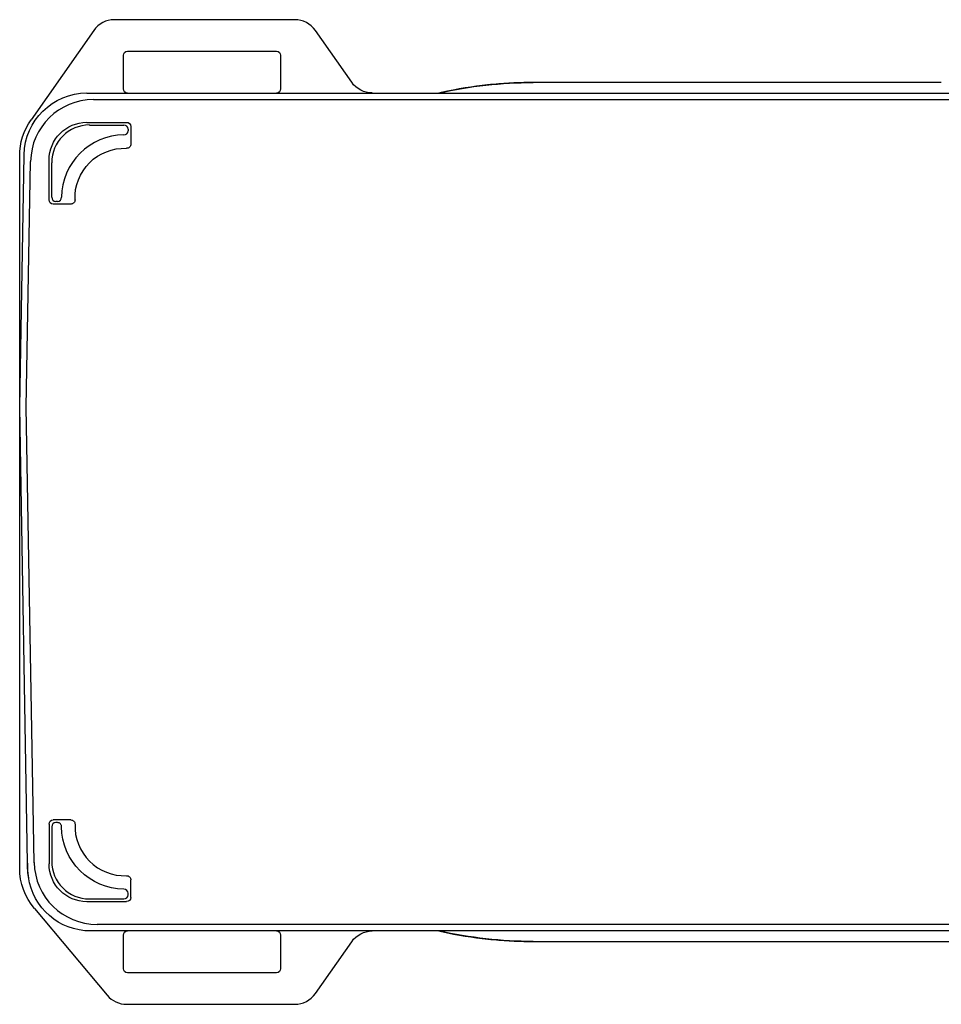
# Model space of a CAD drawing. Units: inches. Extents: x -8.1 to 72.8, y 17.2 to 29.1.
# Drawn here: x -8.1 to -5.9, y 17.2 to 19.5 of the extents above; entities that cross this region are included whole.
import ezdxf

# ---------------------------------------------------------------- set-up
doc = ezdxf.new("R2010")
doc.units = ezdxf.units.IN
doc.header["$MEASUREMENT"] = 0
doc.layers.add('DRIVE-ASSEMBLY', color=7, linetype='Continuous', lineweight=25)
doc.layers.add('TRACK', color=7, linetype='Continuous', lineweight=30)

# ---------------------------------------------------------------- blocks, each defined once
blk = doc.blocks.new('DRIVE-085555')
at = {"layer": 'DRIVE-ASSEMBLY'}
for p, q in [((-7.4547, 19.5375), (-7.8853, 19.5375)), ((-7.9344, 19.5119), (-8.0838, 19.2985)), ((-7.3189, 19.3881), (-7.4056, 19.5119)), ((-7.8535, 19.4625), (-7.4985, 19.4625)), ((-7.8635, 19.3725), (-7.8635, 19.4525)), ((-7.4885, 19.4525), (-7.4885, 19.3725)), ((-5.9122, 19.3875), (-6.886, 19.3875)), ((-7.9505, 19.3625), (-5.811, 19.3625)), ((-7.935, 19.3468), (-5.8123, 19.3468)), ((-7.8535, 19.3625), (-7.4985, 19.3625)), ((-7.2697, 19.3625), (-5.765, 19.3625)), ((-7.951, 19.2925), (-7.856, 19.2925)), ((-7.9446, 19.2861), (-7.8623, 19.2861)), ((-7.8523, 19.2761), (-7.8523, 19.2725)), ((-7.846, 19.2825), (-7.846, 19.2405)), ((-8.111, 18.6125), (-8.1004, 19.2151)), ((-8.111, 17.5125), (-8.111, 19.2125)), ((-8.041, 19.1075), (-8.041, 19.2025)), ((-8.0952, 18.6125), (-8.085, 19.1994)), ((-8.0346, 19.1138), (-8.0346, 19.1961)), ((-7.989, 19.0975), (-8.031, 19.0975)), ((-8.021, 19.1039), (-8.0246, 19.1039)), ((-8.092, 17.524), (-8.111, 18.6125)), ((-8.0763, 17.5255), (-8.0952, 18.6125)), ((-7.989, 17.6275), (-8.031, 17.6275)), ((-8.041, 17.6175), (-8.041, 17.5225)), ((-8.0346, 17.6111), (-8.0346, 17.5288)), ((-8.021, 17.6211), (-8.0246, 17.6211)), ((-8.092, 17.5125), (-8.092, 17.524)), ((-8.0914, 17.5125), (-8.0914, 17.524)), ((-7.846, 17.4425), (-7.846, 17.4845)), ((-7.9446, 17.4389), (-7.8623, 17.4389)), ((-7.8523, 17.4488), (-7.8523, 17.4525)), ((-8.0759, 17.4161), (-7.902, 17.2089)), ((-7.951, 17.4325), (-7.856, 17.4325)), ((-5.8123, 17.3782), (-7.9263, 17.3782)), ((-5.811, 17.3625), (-7.9418, 17.3625)), ((-7.8635, 17.2725), (-7.8635, 17.3525)), ((-7.4985, 17.3625), (-7.8535, 17.3625)), ((-7.4885, 17.3525), (-7.4885, 17.2725)), ((-5.765, 17.3625), (-7.2697, 17.3625)), ((-7.4056, 17.2131), (-7.3189, 17.3369)), ((-6.886, 17.3375), (-5.7354, 17.3375)), ((-7.4985, 17.2625), (-7.8535, 17.2625)), ((-7.8561, 17.1875), (-7.4547, 17.1875))]:
    blk.add_line(p, q, dxfattribs=at)
at = {"layer": 'DRIVE-ASSEMBLY', "extrusion": (2.18372e-16, -4.30192e-34, -1)}
for centre, start, end in [((7.8535, 19.4525), 0, 90), ((7.8535, 17.2725), 270, 0), ((7.4985, 17.2725), 180, 270)]:
    blk.add_arc(centre, 0.01, start, end, dxfattribs=at)
at = {"layer": 'DRIVE-ASSEMBLY', "extrusion": (2.18372e-16, 1.82583e-33, -1)}
blk.add_arc((7.4985, 19.4525), 0.01, 90, 180, dxfattribs=at)
at = {"layer": 'DRIVE-ASSEMBLY', "extrusion": (2.18372e-16, 3.86178e-33, -1)}
blk.add_arc((7.961, 19.2125), 0.15, 360, 35, dxfattribs=at)
at = {"layer": 'DRIVE-ASSEMBLY'}
for centre, radius, start, end in [((-7.861, 19.1125), 0.15, 90.4863, 179.5137), ((-7.861, 17.6125), 0.1181, 177.7555, 272.2445), ((-7.8561, 17.2475), 0.06, 219.9996, 270.0004)]:
    blk.add_arc(centre, radius, start, end, dxfattribs=at)
at = {"layer": 'DRIVE-ASSEMBLY', "extrusion": (2.18372e-16, 0, -1)}
for centre, radius, start, end in [((7.861, 19.1125), 0.1181, 357.7555, 92.2445), ((7.961, 17.5125), 0.131, 350.6997, 0)]:
    blk.add_arc(centre, radius, start, end, dxfattribs=at)
at = {"layer": 'DRIVE-ASSEMBLY', "extrusion": (2.18372e-16, -1.15556e-33, -1)}
blk.add_arc((7.861, 17.6125), 0.15, 270.4863, 359.5137, dxfattribs=at)
at = {"layer": 'DRIVE-ASSEMBLY', "extrusion": (2.18372e-16, -2.46519e-32, -1)}
blk.add_arc((7.961, 17.5125), 0.15, 320, 0, dxfattribs=at)
at = {"layer": 'DRIVE-ASSEMBLY', "extrusion": (2.18372e-16, -1.2326e-32, -1)}
blk.add_arc((7.961, 17.5125), 0.1305, 349.3416, 360, dxfattribs=at)
at = {"layer": 'DRIVE-ASSEMBLY'}
for centre, major_axis, ratio, start_param, end_param in [((-7.8853, 19.4775), (-0.0277, 0.0532), 0.999806, -0.479886, 0.479886), ((-7.4547, 19.4775), (0.0277, 0.0532), 0.999806, -0.479886, 0.479886), ((-7.935, 19.1967), (-0.1052, 0.107), 0.999701, -0.776522, 0.776522), ((-7.9446, 19.1961), (-0.0637, 0.0637), 0.999695, -0.785246, 0.785246), ((-7.8623, 19.2761), (0.00707, 0.00707), 0.999695, -0.785246, 0.785246), ((-7.8623, 19.2725), (-0.00197, 0.00984), 0.996057, 2.95354, 4.514394), ((-8.0246, 19.1139), (-0.00707, -0.00707), 0.999695, -0.785246, 0.785246), ((-8.021, 19.1139), (-0.00984, 0.00197), 0.996057, 1.768791, 3.329648), ((-8.0246, 17.6111), (-0.00707, 0.00707), 0.999695, -0.785246, 0.785246), ((-7.9263, 17.5282), (-0.1052, -0.107), 0.999701, -0.776522, 0.776522), ((-7.9446, 17.5289), (-0.0637, -0.0637), 0.999695, -0.785246, 0.785246), ((-7.8623, 17.4524), (0.00197, 0.00984), 0.996057, -1.372801, 0.188051), ((-7.8623, 17.4489), (0.00707, -0.00707), 0.999695, -0.785246, 0.785246), ((-7.4547, 17.2475), (0.0277, -0.0532), 0.999806, -0.479886, 0.479886)]:
    blk.add_ellipse(centre, major_axis=major_axis, ratio=ratio, start_param=start_param, end_param=end_param, dxfattribs=at)
at = {"layer": 'DRIVE-ASSEMBLY', "extrusion": (2.18372e-16, 1.2326e-32, -1)}
for centre, major_axis, ratio, start_param, end_param in [((-7.2697, 19.4225), (-0.0277, -0.0532), 0.999806, -0.479886, 0.479886), ((-7.9504, 19.2125), (-0.1052, 0.107), 0.999701, -0.776522, 0.776522), ((-8.031, 17.6175), (-0.00707, 0.00707), 0.999695, -0.785246, 0.785246), ((-7.9417, 17.5125), (-0.1052, -0.107), 0.999701, -0.776522, 0.652531), ((-7.856, 17.4425), (0.00707, -0.00707), 0.999695, -0.785246, 0.785246)]:
    blk.add_ellipse(centre, major_axis=major_axis, ratio=ratio, start_param=start_param, end_param=end_param, dxfattribs=at)
at = {"layer": 'DRIVE-ASSEMBLY', "extrusion": (2.18372e-16, 4.09064e-33, -1)}
for centre, start_param, end_param in [((-7.8535, 19.3725), 0, 1.570796), ((-7.4985, 19.3725), -1.570796, 0)]:
    blk.add_ellipse(centre, major_axis=(0, -0.01), ratio=0.999848, start_param=start_param, end_param=end_param, dxfattribs=at)
at = {"layer": 'DRIVE-ASSEMBLY', "extrusion": (2.18372e-16, -1.10934e-31, -1)}
blk.add_ellipse((-7.9509, 19.2025), major_axis=(-0.0637, 0.0637), ratio=0.999695, start_param=-0.785246, end_param=0.785246, dxfattribs=at)
at = {"layer": 'DRIVE-ASSEMBLY', "extrusion": (2.18372e-16, 0, -1)}
for centre, major_axis, ratio, start_param, end_param in [((-7.856, 19.2825), (0.00707, 0.00707), 0.999695, -0.785246, 0.785246), ((-8.031, 19.1075), (-0.00707, -0.00707), 0.999695, -0.785246, 0.785246), ((-7.2697, 17.3025), (-0.0277, 0.0532), 0.999806, -0.479886, 0.479886)]:
    blk.add_ellipse(centre, major_axis=major_axis, ratio=ratio, start_param=start_param, end_param=end_param, dxfattribs=at)
at = {"layer": 'DRIVE-ASSEMBLY', "extrusion": (2.18372e-16, 4.6175e-25, -1)}
blk.add_ellipse((-7.856, 19.2405), major_axis=(0.00195, -0.00985), ratio=0.995979, start_param=-1.374751, end_param=0.233501, dxfattribs=at)
at = {"layer": 'DRIVE-ASSEMBLY', "extrusion": (2.18372e-16, -1.01643e-24, -1)}
blk.add_ellipse((-7.989, 17.6175), major_axis=(-0.00985, -0.00195), ratio=0.995979, start_param=1.766841, end_param=3.375095, dxfattribs=at)
at = {"layer": 'DRIVE-ASSEMBLY', "extrusion": (2.18372e-16, 6.16298e-32, -1)}
blk.add_ellipse((-7.9509, 17.5225), major_axis=(-0.0637, -0.0637), ratio=0.999695, start_param=-0.785246, end_param=0.785246, dxfattribs=at)
at = {"layer": 'DRIVE-ASSEMBLY', "extrusion": (2.18372e-16, -4.20705e-34, -1)}
blk.add_ellipse((-7.8535, 17.3525), major_axis=(0, 0.01), ratio=0.999848, start_param=-1.570796, end_param=0, dxfattribs=at)
at = {"layer": 'DRIVE-ASSEMBLY', "extrusion": (2.18372e-16, -1.0262e-33, -1)}
blk.add_ellipse((-7.4985, 17.3525), major_axis=(0, 0.01), ratio=0.999848, start_param=0, end_param=1.570796, dxfattribs=at)
at = {"layer": 'DRIVE-ASSEMBLY'}
for points, knots in [([(-6.886, 19.3875), (-6.9155, 19.3875), (-6.947, 19.3862), (-6.9803, 19.3831), (-6.985, 19.3827), (-6.9898, 19.3822), (-6.9946, 19.3817), (-7.0296, 19.378), (-7.0665, 19.3722), (-7.1051, 19.3638), (-7.1071, 19.3634), (-7.109, 19.3629), (-7.111, 19.3625)], [0.0000041, 0.0000041, 0.0000041, 0.0000041, 0.0796452, 0.0796452, 0.0796452, 0.0909091, 0.0909091, 0.0909091, 0.1732694, 0.1732694, 0.1732694, 0.1774238, 0.1774238, 0.1774238, 0.1774238]), ([(-7.9789, 19.1079), (-7.9789, 19.1072), (-7.979, 19.1065), (-7.9792, 19.1051), (-7.9794, 19.1044), (-7.9801, 19.1025), (-7.9808, 19.1015), (-7.9826, 19.0996), (-7.9837, 19.0989), (-7.9855, 19.098), (-7.9862, 19.0978), (-7.9876, 19.0975), (-7.9883, 19.0975), (-7.989, 19.0975)], [-0.04099612, -0.04099612, -0.04099612, -0.04099612, -0.03580822, -0.03580822, -0.03027154, -0.03027154, -0.02047961, -0.02047961, -0.0106784, -0.0106784, -0.00516797, -0.00516797, 0, 0, 0, 0]), ([(-8.011, 17.6112), (-8.011, 17.6119), (-8.011, 17.6125), (-8.0113, 17.6138), (-8.0115, 17.6145), (-8.0123, 17.6163), (-8.013, 17.6173), (-8.0149, 17.6191), (-8.0159, 17.6199), (-8.0184, 17.6209), (-8.0197, 17.6211), (-8.021, 17.6211)], [-0.03981165, -0.03981165, -0.03981165, -0.03981165, -0.03488172, -0.03488172, -0.02963152, -0.02963152, -0.01985746, -0.01985746, -0.01003284, -0.01003284, 0, 0, 0, 0]), ([(-7.8563, 17.4945), (-7.8557, 17.4945), (-7.855, 17.4945), (-7.8536, 17.4943), (-7.8529, 17.4941), (-7.8511, 17.4933), (-7.85, 17.4926), (-7.8481, 17.4908), (-7.8474, 17.4898), (-7.8465, 17.4879), (-7.8463, 17.4872), (-7.846, 17.4859), (-7.846, 17.4852), (-7.846, 17.4845)], [-0.04099594, -0.04099594, -0.04099594, -0.04099594, -0.03585965, -0.03585965, -0.0303804, -0.0303804, -0.02059304, -0.02059304, -0.01078814, -0.01078814, -0.00521995, -0.00521995, 0, 0, 0, 0]), ([(-7.111, 17.3625), (-7.1087, 17.362), (-7.1065, 17.3615), (-7.1043, 17.361), (-7.0659, 17.3526), (-7.0292, 17.3469), (-6.9944, 17.3432), (-6.9895, 17.3427), (-6.9847, 17.3422), (-6.9799, 17.3418), (-6.9467, 17.3387), (-6.9153, 17.3375), (-6.886, 17.3375)], [0.8222397, 0.8222397, 0.8222397, 0.8222397, 0.8269742, 0.8269742, 0.8269742, 0.9090909, 0.9090909, 0.9090909, 0.9205783, 0.9205783, 0.9205783, 0.9999986, 0.9999986, 0.9999986, 0.9999986])]:
    blk.add_open_spline(points, degree=3, knots=knots, dxfattribs=at)
for points in [[(-7.1108, 19.3625), (-7.0371, 19.379), (-6.9612, 19.3875), (-6.886, 19.3875)], [(-6.886, 17.3375), (-6.9611, 17.3375), (-7.0369, 17.346), (-7.1106, 17.3625)]]:
    blk.add_open_spline(points, degree=3, dxfattribs=at)
blk = doc.blocks.new('UNIT-085555')
at = {"layer": 'DRIVE-ASSEMBLY'}
blk.add_blockref('DRIVE-085555', (0, 0), dxfattribs=at)
blk = doc.blocks.new('SYSTEM-085555')
at = {"layer": 'TRACK'}
blk.add_blockref('UNIT-085555', (0, 0), dxfattribs=at)

msp = doc.modelspace()

# ---------------------------------------------------------------- block references
at = {"layer": 'TRACK'}
msp.add_blockref('SYSTEM-085555', (0, 0), dxfattribs=at)

doc.saveas('drawing.dxf')
